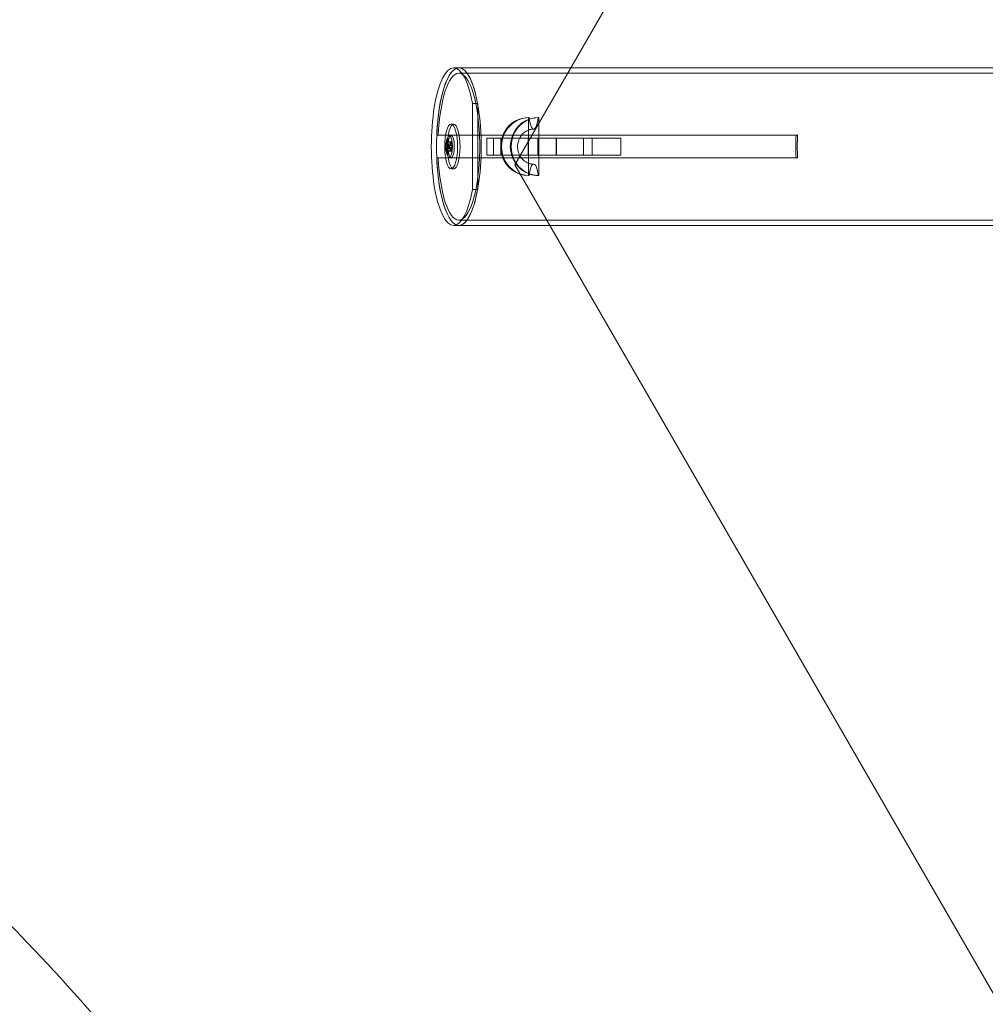
# Model space of a CAD drawing. Extents: x -366 to 462, y 0 to 563.
# Drawn here: x -158 to -137, y 295 to 317 of the extents above; entities that cross this region are included whole.
import ezdxf

# ---------------------------------------------------------------- set-up
doc = ezdxf.new("R2010")
doc.units = 0
doc.header["$MEASUREMENT"] = 0
doc.header["$PDMODE"] = 64
doc.styles.get("Standard").update_dxf_attribs({"font": 'Helvetica LT 57 Condensed_0.ttf'})
doc.dimstyles.new('FEET-METERS', dxfattribs={"dimtxt": 12, "dimasz": 7, "dimexe": 3, "dimexo": 3, "dimgap": 3, "dimtad": 0, "dimdec": 1, "dimzin": 3, "dimdsep": 46, "dimlunit": 4, "dimtxsty": 'Standard', "dimcen": 0.09, "dimadec": 0, "dimazin": 0, "dimtfac": 2, "dimtdec": 1, "dimtofl": 0, "dimtmove": 0, "dimatfit": 3, "dimfxl": 1, "dimfrac": 2, "dimtolj": 1, "dimtzin": 3, "dimarcsym": 0})

# ---------------------------------------------------------------- blocks, each defined once
blk = doc.blocks.new('*D101')
at = {"color": 0, "lineweight": -2, "transparency": 16777216}
for p, q in [((-293.909, 250.02), (-293.909, 547.623)), ((140.095, 285.01), (140.095, 547.623)), ((-286.909, 544.623), (-109.43, 544.623)), ((133.095, 544.623), (-7.413, 544.623))]:
    blk.add_line(p, q, dxfattribs=at)
at = {"color": 0, "lineweight": 0, "transparency": 16777216}
for points in [[(-286.909, 545.789), (-286.909, 543.456), (-293.909, 544.623)], [(133.095, 545.789), (133.095, 543.456), (140.095, 544.623)]]:
    blk.add_solid(points, dxfattribs=at)
at = {"layer": 'Defpoints', "color": 0, "lineweight": 0, "transparency": 16777216}
for p in [(-293.909, 544.623), (140.095, 282.01), (-293.909, 247.02)]:
    blk.add_point(p, dxfattribs=at)
at = {"color": 0, "lineweight": 0, "transparency": 16777216, "insert": (-58.422, 544.623), "char_height": 12, "attachment_point": 5}
blk.add_mtext('\\A1;36\'-2" [11.0M]', dxfattribs=at)
blk = doc.blocks.new('*D102')
at = {"color": 0, "lineweight": -2, "transparency": 16777216}
for p, q in [((30.294, 509.215), (-350.625, 509.215)), ((-347.625, 502.215), (-347.625, 276.415)), ((-347.625, 36.43), (-347.625, 174.246)), ((-156.175, 29.43), (-350.625, 29.43))]:
    blk.add_line(p, q, dxfattribs=at)
at = {"color": 0, "lineweight": 0, "transparency": 16777216}
for points in [[(-348.791, 502.215), (-346.458, 502.215), (-347.625, 509.215)], [(-348.791, 36.43), (-346.458, 36.43), (-347.625, 29.43)]]:
    blk.add_solid(points, dxfattribs=at)
at = {"layer": 'Defpoints', "color": 0, "lineweight": 0, "transparency": 16777216}
for p in [(33.294, 509.215), (-347.625, 29.43), (-153.175, 29.43)]:
    blk.add_point(p, dxfattribs=at)
at = {"color": 0, "lineweight": 0, "transparency": 16777216, "insert": (-347.625, 225.331), "char_height": 12, "attachment_point": 5, "rotation": 90}
blk.add_mtext('\\A1;40\'-0" [12.2M]', dxfattribs=at)
blk = doc.blocks.new('A$C067C07ED')
at = {"color": 0, "linetype": 'Continuous', "lineweight": 0}
for p, q in [((-161.054, 22.886), (-161.169, 22.886)), ((-161.054, 22.886), (-146.767, 22.886)), ((-161.054, 22.766), (-146.767, 22.766)), ((-160.752, 20.181), (-160.752, 22.091)), ((-160.637, 22.091), (-160.752, 22.091)), ((-160.637, 22.091), (-160.637, 21.386)), ((-159.51, 21.779), (-159.51, 21.323)), ((-159.491, 21.779), (-159.51, 21.779)), ((-159.278, 21.779), (-159.296, 21.779)), ((-159.278, 21.323), (-159.278, 21.779)), ((-161.226, 21.633), (-161.169, 21.633)), ((-161.546, 21.386), (-160.078, 21.386)), ((-161.251, 21.24), (-161.33, 21.24)), ((-161.226, 21.379), (-161.266, 21.379)), ((-161.252, 21.232), (-161.245, 21.157)), ((-161.218, 21.24), (-161.251, 21.24)), ((-161.234, 21.178), (-161.249, 21.238)), ((-161.22, 21.238), (-161.234, 21.178)), ((-161.224, 21.157), (-161.217, 21.232)), ((-160.637, 21.386), (-160.637, 20.886)), ((-160.436, 21.323), (-160.284, 21.323)), ((-160.436, 21.323), (-160.436, 20.948)), ((-160.284, 21.323), (-160.284, 20.948)), ((-159.948, 21.323), (-160.284, 21.323)), ((-160.123, 21.323), (-160.123, 20.948)), ((-160.078, 21.386), (-159.278, 21.386)), ((-159.948, 21.323), (-158.898, 21.323)), ((-159.52, 21.323), (-159.52, 20.948)), ((-159.51, 21.323), (-159.51, 20.948)), ((-159.302, 21.323), (-159.302, 20.948)), ((-159.278, 21.386), (-153.572, 21.386)), ((-159.278, 20.948), (-159.278, 21.323)), ((-158.898, 21.323), (-158.898, 20.948)), ((-158.288, 21.323), (-158.898, 21.323)), ((-158.889, 21.323), (-158.889, 20.948)), ((-158.288, 21.323), (-158.288, 20.948)), ((-158.288, 21.323), (-158.094, 21.323)), ((-158.094, 21.323), (-158.094, 20.948)), ((-157.463, 21.323), (-158.094, 21.323)), ((-157.463, 21.323), (-157.463, 20.948)), ((-153.572, 21.386), (-153.537, 21.386)), ((-161.245, 21.157), (-161.337, 21.157)), ((-161.245, 21.115), (-161.337, 21.115)), ((-161.251, 21.032), (-161.33, 21.032)), ((-161.234, 21.178), (-161.326, 21.178)), ((-161.234, 21.094), (-161.326, 21.094)), ((-161.245, 21.157), (-161.267, 21.141)), ((-161.267, 21.13), (-161.245, 21.115)), ((-161.245, 21.115), (-161.252, 21.04)), ((-161.218, 21.032), (-161.251, 21.032)), ((-161.249, 21.034), (-161.234, 21.094)), ((-161.224, 21.157), (-161.245, 21.157)), ((-161.224, 21.115), (-161.245, 21.115)), ((-161.234, 21.094), (-161.22, 21.034)), ((-161.202, 21.141), (-161.224, 21.157)), ((-161.224, 21.115), (-161.202, 21.13)), ((-161.217, 21.04), (-161.224, 21.115)), ((-160.078, 20.886), (-161.546, 20.886)), ((-161.226, 20.892), (-161.266, 20.892)), ((-160.637, 20.886), (-160.637, 20.181)), ((-160.284, 20.948), (-160.436, 20.948)), ((-160.284, 20.948), (-159.948, 20.948)), ((-159.278, 20.886), (-160.078, 20.886)), ((-158.898, 20.948), (-159.948, 20.948)), ((-159.51, 20.948), (-159.51, 20.493)), ((-159.278, 20.493), (-159.278, 20.948)), ((-153.572, 20.886), (-159.278, 20.886)), ((-158.898, 20.948), (-158.288, 20.948)), ((-158.094, 20.948), (-158.288, 20.948)), ((-158.094, 20.948), (-157.463, 20.948)), ((-153.537, 20.886), (-153.572, 20.886)), ((-161.226, 20.639), (-161.169, 20.639)), ((-159.491, 20.493), (-159.51, 20.493)), ((-159.278, 20.493), (-159.296, 20.493)), ((-160.637, 20.181), (-160.752, 20.181)), ((-161.054, 19.506), (-146.767, 19.506)), ((-161.054, 19.386), (-161.169, 19.386)), ((-161.054, 19.386), (-146.767, 19.386))]:
    blk.add_line(p, q, dxfattribs=at)
blk.add_arc((-160.861, 21.136), 0.487, 154.5846, 205.4154, dxfattribs=at)
for centre, major_axis, ratio, start_param, end_param in [((-161.169, 21.136), (0, 1.75), 0.284015, 0, 3.141593), ((-161.054, 21.136), (0, 1.63), 0.284015, -1.416814, 1.416814), ((-161.169, 21.136), (0, 1.75), 0.284015, -0.993506, 0), ((-159.491, 21.136), (0, 0.643), 0.95882, 0, 3.141593), ((-159.51, 21.136), (0, 0.643), 0.95882, 0, 1.274848), ((-159.296, 21.136), (0, 0.643), 0.95882, 0.317016, 2.824576), ((-159.278, 21.136), (0, 0.643), 0.95882, 0, 3.141593), ((-159.296, 21.136), (0, 0.643), 0.95882, 0, 0.317016), ((-160.869, 21.127), (0.374, -0.31), 0.907065, -2.632087, -2.466053), ((-160.867, 21.154), (-0.462, -0.151), 0.722653, -0.654403, -0.488369), ((-161.251, 21.234), (0, 0.0057), 0.284015, -0.853659, 1.900857), ((-161.218, 21.234), (0, 0.0057), 0.284015, -1.900857, 0.853659), ((-161.054, 21.136), (0, 1.63), 0.284015, -1.724778, -1.416814), ((-159.51, 21.136), (0, -0.643), 0.95882, -1.866745, -1.274848), ((-153.08, 21.136), (0, -1.75), 0.284015, -1.714144, -1.427449), ((-160.863, 21.163), (-0.485, -0.027), 0.184412, -0.228219, -0.062185), ((-160.863, 21.109), (-0.485, 0.027), 0.184412, 0.062185, 0.228219), ((-160.869, 21.145), (-0.374, -0.31), 0.907065, -0.675539, -0.509506), ((-160.867, 21.118), (0.462, -0.151), 0.722653, -2.653223, -2.48719), ((-161.267, 21.136), (0, 0.0057), 0.284015, 0.193538, 2.948054), ((-161.251, 21.038), (0, -0.0057), 0.284015, -1.900857, 0.853659), ((-161.218, 21.038), (0, -0.0057), 0.284015, -0.853659, 1.900857), ((-161.202, 21.136), (0, -0.0057), 0.284015, 0.193538, 2.948054), ((-161.054, 21.136), (0, -1.63), 0.284015, -1.416814, 1.416814), ((-159.51, 21.136), (0, -0.643), 0.95882, -1.274848, 0), ((-159.394, 20.386), (0, 0.36), 0.284015, -1.270252, 1.270252), ((-159.296, 21.136), (0, -0.643), 0.95882, -0.317016, 0), ((-161.169, 21.136), (0, -1.75), 0.284015, 0, 0.993506)]:
    blk.add_ellipse(centre, major_axis=major_axis, ratio=ratio, start_param=start_param, end_param=end_param, dxfattribs=at)
at = {"color": 0, "linetype": 'Continuous', "lineweight": 0, "extrusion": (0, 0, -1)}
for centre, major_axis, ratio, start_param, end_param in [((-161.054, 21.136), (0, -1.75), 0.284015, 0, 3.141593), ((-161.054, 21.136), (0, 1.75), 0.284015, -1.427449, 0), ((-161.054, 21.136), (0, 1.75), 0.284015, 0, 0.993506), ((-161.054, 21.136), (0, 1.75), 0.284015, 0, 3.141593), ((-159.394, 21.885), (0, -0.36), 0.284015, -1.270252, 1.270252), ((-161.266, 21.136), (0, 0.243), 0.284015, -1.570796, 4.712389), ((-160.855, 21.154), (-0.462, 0.151), 0.722653, -0.358503, -0.192469), ((-160.854, 21.127), (0.374, 0.31), 0.907065, -2.336187, -2.170153), ((-161.226, 21.136), (0, 0.243), 0.284015, -1.570796, 4.712389), ((-153.08, 21.136), (0, 1.63), 0.284015, -1.724778, -1.416814), ((-160.855, 21.118), (-0.462, -0.151), 0.722653, 0.192469, 0.358503), ((-160.86, 21.163), (-0.485, 0.027), 0.184412, -0.524119, -0.358085), ((-160.86, 21.109), (-0.485, -0.027), 0.184412, 0.358085, 0.524119), ((-160.854, 21.145), (-0.374, 0.31), 0.907065, -0.97144, -0.805406), ((-161.054, 21.136), (0, -1.75), 0.284015, 0, 1.427449), ((-161.054, 21.136), (0, -1.75), 0.284015, -0.993506, 0)]:
    blk.add_ellipse(centre, major_axis=major_axis, ratio=ratio, start_param=start_param, end_param=end_param, dxfattribs=at)
for centre in [(-161.226, 21.136), (-161.169, 21.136)]:
    blk.add_ellipse(centre, major_axis=(0, -0.497), ratio=0.284015, dxfattribs=at)
at = {"color": 0, "linetype": 'Continuous', "lineweight": 0}
for points, knots in [([(-159.394, 21.525), (-159.435, 21.525), (-159.476, 21.517), (-159.553, 21.487), (-159.589, 21.465), (-159.651, 21.41), (-159.677, 21.378), (-159.717, 21.308), (-159.732, 21.27), (-159.75, 21.192), (-159.754, 21.152), (-159.749, 21.073), (-159.742, 21.034), (-159.716, 20.961), (-159.698, 20.926), (-159.652, 20.864), (-159.625, 20.836), (-159.563, 20.79), (-159.528, 20.772), (-159.459, 20.751), (-159.426, 20.747), (-159.394, 20.747)], [0, 0, 0, 0, 0.361125, 0.361125, 0.708078, 0.708078, 1.029795, 1.029795, 1.333455, 1.333455, 1.62804, 1.62804, 1.920667, 1.920667, 2.217735, 2.217735, 2.526395, 2.526395, 2.854704, 2.854704, 3.141593, 3.141593, 3.141593, 3.141593]), ([(-161.33, 21.238), (-161.33, 21.238), (-161.33, 21.238), (-161.33, 21.239), (-161.33, 21.239), (-161.33, 21.24), (-161.33, 21.24), (-161.331, 21.24), (-161.331, 21.239), (-161.331, 21.239), (-161.331, 21.239), (-161.331, 21.238), (-161.332, 21.237), (-161.332, 21.236), (-161.332, 21.235), (-161.332, 21.234), (-161.333, 21.233), (-161.333, 21.233), (-161.333, 21.232)], [-0.00760167, -0.00760167, -0.00760167, -0.00760167, -0.00649444, -0.00649444, -0.00428485, -0.00428485, -0.00214243, -0.00214243, 0, 0, 0, 0.00214243, 0.00214243, 0.00428485, 0.00428485, 0.00649444, 0.00649444, 0.00760167, 0.00760167, 0.00760167, 0.00760167]), ([(-161.297, 21.232), (-161.297, 21.233), (-161.297, 21.233), (-161.297, 21.234), (-161.297, 21.235), (-161.297, 21.236), (-161.297, 21.237), (-161.297, 21.238), (-161.297, 21.239), (-161.297, 21.239), (-161.297, 21.239), (-161.298, 21.24), (-161.298, 21.24), (-161.298, 21.24), (-161.299, 21.239), (-161.299, 21.239), (-161.3, 21.238), (-161.3, 21.238), (-161.3, 21.238)], [-0.00760167, -0.00760167, -0.00760167, -0.00760167, -0.00649444, -0.00649444, -0.00428485, -0.00428485, -0.00214243, -0.00214243, 0, 0, 0, 0.00214243, 0.00214243, 0.00428485, 0.00428485, 0.00649444, 0.00649444, 0.00760167, 0.00760167, 0.00760167, 0.00760167]), ([(-161.348, 21.141), (-161.348, 21.141), (-161.348, 21.141), (-161.348, 21.141), (-161.348, 21.14), (-161.348, 21.139), (-161.348, 21.139), (-161.348, 21.137), (-161.348, 21.137), (-161.348, 21.136), (-161.348, 21.135), (-161.348, 21.134), (-161.348, 21.133), (-161.348, 21.132), (-161.348, 21.131), (-161.348, 21.131), (-161.348, 21.13), (-161.348, 21.13), (-161.348, 21.13)], [0.02721326, 0.02721326, 0.02721326, 0.02721326, 0.02832049, 0.02832049, 0.03053008, 0.03053008, 0.0326725, 0.0326725, 0.03481493, 0.03481493, 0.03481493, 0.03695736, 0.03695736, 0.03909979, 0.03909979, 0.04130937, 0.04130937, 0.0424166, 0.0424166, 0.0424166, 0.0424166]), ([(-161.333, 21.04), (-161.333, 21.039), (-161.333, 21.039), (-161.332, 21.038), (-161.332, 21.037), (-161.332, 21.035), (-161.332, 21.035), (-161.331, 21.034), (-161.331, 21.033), (-161.331, 21.033), (-161.331, 21.032), (-161.331, 21.032), (-161.33, 21.032), (-161.33, 21.032), (-161.33, 21.032), (-161.33, 21.033), (-161.33, 21.033), (-161.33, 21.034), (-161.33, 21.034)], [-0.00760167, -0.00760167, -0.00760167, -0.00760167, -0.00649444, -0.00649444, -0.00428485, -0.00428485, -0.00214243, -0.00214243, 0, 0, 0, 0.00214243, 0.00214243, 0.00428485, 0.00428485, 0.00649444, 0.00649444, 0.00760167, 0.00760167, 0.00760167, 0.00760167]), ([(-161.3, 21.034), (-161.3, 21.034), (-161.3, 21.033), (-161.299, 21.033), (-161.299, 21.032), (-161.298, 21.032), (-161.298, 21.032), (-161.298, 21.032), (-161.297, 21.032), (-161.297, 21.033), (-161.297, 21.033), (-161.297, 21.034), (-161.297, 21.035), (-161.297, 21.035), (-161.297, 21.037), (-161.297, 21.038), (-161.297, 21.039), (-161.297, 21.039), (-161.297, 21.04)], [-0.00760208, -0.00760208, -0.00760208, -0.00760208, -0.00651039, -0.00651039, -0.00431672, -0.00431672, -0.00215836, -0.00215836, 0, 0, 0, 0.00214243, 0.00214243, 0.00428485, 0.00428485, 0.00649444, 0.00649444, 0.00760167, 0.00760167, 0.00760167, 0.00760167]), ([(-161.283, 21.13), (-161.282, 21.13), (-161.282, 21.13), (-161.282, 21.131), (-161.281, 21.131), (-161.281, 21.132), (-161.281, 21.133), (-161.28, 21.134), (-161.28, 21.135), (-161.28, 21.136), (-161.28, 21.137), (-161.28, 21.137), (-161.281, 21.139), (-161.281, 21.139), (-161.281, 21.14), (-161.282, 21.141), (-161.282, 21.141), (-161.282, 21.141), (-161.283, 21.141)], [0.02721326, 0.02721326, 0.02721326, 0.02721326, 0.02832049, 0.02832049, 0.03053008, 0.03053008, 0.0326725, 0.0326725, 0.03481493, 0.03481493, 0.03481493, 0.03695736, 0.03695736, 0.03909979, 0.03909979, 0.04130937, 0.04130937, 0.0424166, 0.0424166, 0.0424166, 0.0424166]), ([(-179.52, 19.452), (-179.52, 19.452), (-179.52, 19.452), (-179.52, 19.452), (-179.507, 19.442), (-179.417, 19.378), (-179.219, 19.247), (-178.762, 18.862), (-178.508, 18.614), (-177.801, 17.839), (-177.315, 17.212), (-176.417, 15.75), (-175.99, 14.939), (-175.301, 13.143), (-175.042, 12.163), (-174.668, 10.111), (-174.575, 9.047), (-174.173, 7.734), (-174.011, 7.359), (-173.426, 6.435), (-172.919, 5.854), (-171.864, 4.734), (-171.32, 4.183), (-169.988, 2.793), (-169.195, 1.929), (-167.519, -0.131), (-166.692, -1.361), (-165.172, -3.748), (-164.441, -4.904), (-163.516, -6.174), (-163.419, -6.305), (-163.322, -6.435)], [4.822297, 4.822297, 4.822297, 4.822297, 4.831173, 4.831173, 5.857632, 5.857632, 8.954499, 8.954499, 12.430125, 12.430125, 17.707832, 17.707832, 22.291622, 22.291622, 26.659707, 26.659707, 31.44455, 31.44455, 33.511816, 33.511816, 36.306228, 36.306228, 38.839384, 38.839384, 42.520725, 42.520725, 47.246344, 47.246344, 51.904015, 51.904015, 52.436381, 52.436381, 52.436381, 52.436381])]:
    blk.add_open_spline(points, degree=3, knots=knots, dxfattribs=at)
blk = doc.blocks.new('unit')
at = {"lineweight": 0}
blk.add_lwpolyline([(346.264, 768.105), (292.264, 674.574), (346.264, 581.043), (454.264, 581.043), (508.264, 674.574), (454.264, 768.105)], close=True, dxfattribs=at)
blk.add_blockref('A$C067C07ED', (452.074, 653.846), dxfattribs=at)

msp = doc.modelspace()

# ---------------------------------------------------------------- block references
at = {"lineweight": 0}
msp.add_blockref('unit', (-439.719, -361.197), dxfattribs=at)

# ---------------------------------------------------------------- dimensions: what is measured, and where the dimension line sits
dim = msp.add_linear_dim(base=(-293.909, 544.623), p1=(140.095, 282.01), p2=(-293.909, 247.02), dimstyle='FEET-METERS', dxfattribs=at)
dim.commit()
dim.dimension.update_dxf_attribs({"geometry": '*D101', "text_midpoint": (-58.422, 544.623), "dimtype": 160})
dim = msp.add_linear_dim(base=(-347.625, 29.43), p1=(33.294, 509.215), p2=(-153.175, 29.43), angle=90, dimstyle='FEET-METERS', dxfattribs=at)
dim.commit()
dim.dimension.update_dxf_attribs({"geometry": '*D102', "text_midpoint": (-347.625, 225.331), "dimtype": 160})

doc.saveas('drawing.dxf')
